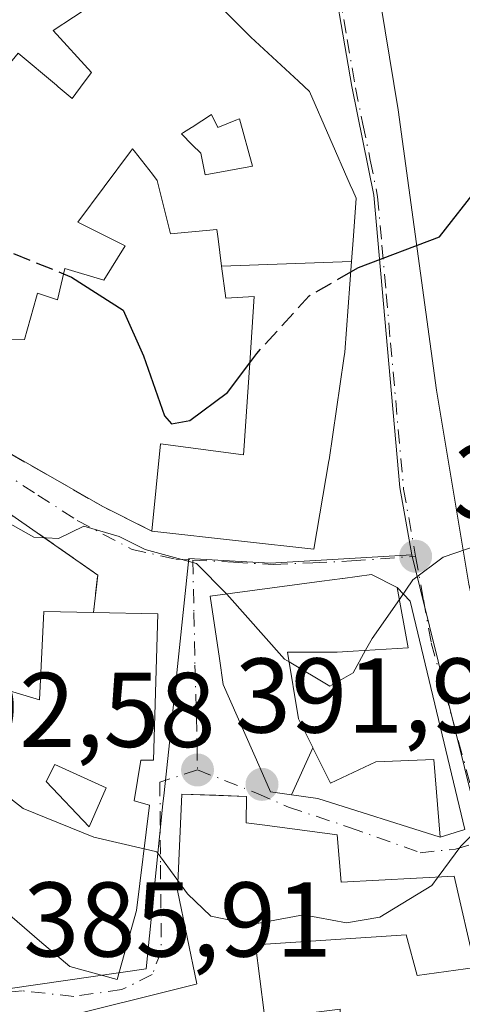
# Model space of a CAD drawing. Units: metres. Extents: x 594055 to 597512, y 4710562 to 4712922.
# Drawn here: x 594774 to 594816, y 4712221 to 4712314 of the extents above; entities that cross this region are included whole.
import ezdxf

# ---------------------------------------------------------------- set-up
doc = ezdxf.new("R2010")
doc.units = ezdxf.units.M
doc.header["$MEASUREMENT"] = 0
doc.linetypes.add('DGN Style 3', pattern=[2.307223458686699, 1.648016756204785, -0.6592067024819142])
doc.linetypes.add('DGN Style 4', pattern=[2.6384748266838614, 1.318413404963828, -0.6592067024819142, 0.001648016756204785, -0.6592067024819142])
for name, color, linetype, lineweight in [('Cultivos leñosos CxS', 92, 'Continuous', 0), ('Curva de nivel maestra', 30, 'Continuous', 30), ('Curva de nivel maestra oculto', 30, 'DGN Style 3', 30), ('Curva de nivel normal', 30, 'Continuous', 0), ('Edificación Cxs', 1, 'Continuous', 13), ('Matorral CxS', 135, 'Continuous', 0), ('Muro lineal', 1, 'DGN Style 3', 13), ('Núcleo urbano CxS', 7, 'Continuous', 0), ('Punto de cota en terreno', 7, 'Continuous', 0), ('Rótulo de punto de cota en terreno', 7, 'Continuous', 0), ('Vía urbana Cxs', 4, 'Continuous', 0), ('Vía urbana eje', 4, 'DGN Style 4', 0)]:
    doc.layers.add(name, color=color, linetype=linetype, lineweight=lineweight)
doc.styles.add('Style-Arial', font='txt')

# ---------------------------------------------------------------- blocks, each defined once
blk = doc.blocks.new('5PATER')
at = {"layer": 'Cultivos leñosos CxS', "linetype": 'Continuous', "lineweight": 0}
h = blk.add_hatch(color=51, dxfattribs=at)
edge = h.paths.add_edge_path()
edge.add_ellipse((0, 0), major_axis=(-0.1095731443231308, -0.1110710700762829), ratio=0.9994222409660322, start_angle=0, end_angle=360)
blk = doc.blocks.new('*U27')
at = {"layer": 'Vía urbana Cxs', "color": 4, "linetype": 'Continuous', "lineweight": 0}
for points in [[(594807.3550000006, 4712322.5902, 409.1628999999957), (594810.2125000004, 4712305.339299999, 407.6821999999956), (594813.8108999999, 4712278.880899999, 399.9180000000051), (594816.8799999999, 4712260.571699999, 395.7275999999983)], [(594771.5102000004, 4712274.0601, 398.914300000004), (594782.3101000005, 4712267.9001, 398.0966999999946), (594786.9200999998, 4712265.5801, 399.046199999997), (594795.4106999999, 4712264.642899999, 400.7020000000048), (594802.2301000003, 4712263.890100001, 400.0825000000041), (594803.6536999998, 4712272.204299999, 402.8242999999929), (594803.6700999998, 4712272.300100001, 402.8613000000041), (594805.0761000002, 4712281.887900001, 403.0059000000037), (594805.1601, 4712282.460100001, 403.0184000000008), (594805.7901, 4712291.032500001, 404.0069999999978), (594805.9675000003, 4712293.447699999, 404.2448000000004), (594806.2301000003, 4712297.020099999, 404.4177999999956), (594805.9227, 4712297.723300001, 404.8378999999986), (594805.6825000001, 4712298.2733, 405.1122000000032), (594801.8300999999, 4712307.090100001, 406.7133000000031), (594800.7953000005, 4712308.046499999, 407.1931000000041), (594796.2901, 4712312.210700001, 408.4233999999997), (594796.2801999999, 4712312.220100001, 408.4303000000073), (594789.0000999998, 4712319.4901, 409.4529000000039)], [(594781.4700999996, 4712315.340100001, 409.0184000000008), (594777.6201, 4712312.840100001, 408.3840999999957), (594781.2301000003, 4712308.860099999, 412.3947000000044), (594780.5503000002, 4712307.9573, 412.2474999999977), (594779.4001000002, 4712306.4301, 411.7394000000059), (594778.0970000001, 4712307.5229, 411.429999999993), (594777.9307000004, 4712307.6623, 411.2995999999985), (594774.3201000001, 4712310.690099999, 407.450800000006)], [(594817.4802000001, 4712224.380100001, 389.9585999999982), (594815.4801000003, 4712233.020099999, 391.7210999999952), (594804.8300999999, 4712232.460100001, 395.463699999993), (594804.4401000004, 4712236.9301, 394.2617000000027), (594797.5953000003, 4712237.829500001, 394.9107999999979), (594795.8400999998, 4712238.0601, 395.2287999999971), (594795.8701, 4712240.540100001, 394.6882999999943), (594792.9645999996, 4712240.649499999, 394.3266000000003), (594789.7600999996, 4712240.770099999, 394.2556999999942), (594789.3501000004, 4712231.6501, 394.5488999999943), (594791.2001, 4712222.850099999, 394.0334000000003), (594791.1867000004, 4712222.846700001, 394.0240000000049), (594791.1233000001, 4712222.830900001, 393.9795000000013), (594777.1201, 4712219.3301, 389.9493999999977)]]:
    blk.add_polyline3d(points, dxfattribs=at)
for points in [[(594761.1001000004, 4712275.860099999, 398.5727999999945), (594748.5000999998, 4712287.840100001, 399.8530000000028), (594747.2801000001, 4712288.450099999, 399.9287999999942), (594737.5401, 4712283.5801, 399.3113000000012), (594729.2100999998, 4712276.470100001, 396.5142000000051), (594749.3201000001, 4712256.360099999, 394.468200000003), (594753.7901, 4712251.690099999, 394.3675999999978), (594760.7001, 4712241.340100001, 396.1021000000038), (594760.0900999998, 4712240.9301, 395.6861999999965), (594776.3400999998, 4712226.920100001, 393.7375999999931), (594779.1801000005, 4712224.4801, 392.0896999999969), (594783.6501000002, 4712223.2601, 392.0531999999948), (594785.4801000003, 4712229.7601, 394.019100000005), (594786.7001, 4712239.720100001, 394.7608999999939), (594785.2701000003, 4712240.120100001, 395.5236000000005), (594785.8801999995, 4712243.9801, 395.9841000000015), (594787.1001000004, 4712243.9801, 395.0776999999944), (594787.5001999997, 4712257.790100001, 395.7890999999945), (594781.4101, 4712257.9001, 398.3130999999994), (594781.8201000001, 4712261.440099999, 396.0136999999959)], [(594798.1402000004, 4712240.970100001, 394.9519), (594800.1330000004, 4712240.698100001, 395.2213999999949), (594802.6101000002, 4712240.360099999, 395.4005999999936), (594814.1801000005, 4712236.710100001, 392.354800000001), (594816.4907000001, 4712237.422900001, 390.9861999999994), (594811.3312999997, 4712258.986500001, 395.8978999999963), (594810.1201, 4712260.270099999, 396.5730999999942), (594807.6801000005, 4712261.4801, 397.5767999999953), (594804.9795000004, 4712261.120100001, 398.9657000000007), (594804.9506999999, 4712261.1163, 398.9805000000051), (594803.0049000002, 4712260.856899999, 399.9784000000073), (594792.4501, 4712259.450099999, 398.3696000000054), (594793.3120999997, 4712253.5647, 397.2452000000048), (594793.6700999998, 4712251.120100001, 396.4532999999938), (594797.1602999996, 4712243.194700001, 395.1129999999976)]]:
    blk.add_polyline3d(points, close=True, dxfattribs=at)
blk = doc.blocks.new('*U36')
at = {"layer": 'Edificación Cxs', "color": 1, "linetype": 'Continuous', "lineweight": 13, "elevation": 398.9712, "flags": 128}
blk.add_lwpolyline([(594766.9901000002, 4712252.710100001), (594769.0201000003, 4712250.880100001), (594770.8501000004, 4712251.290100001), (594776.3400999998, 4712249.670100001), (594776.7401000002, 4712257.9901), (594781.4101, 4712257.9001), (594787.5000999998, 4712257.790100001), (594787.1001000004, 4712243.9801), (594785.8800999997, 4712243.9801), (594785.2701000003, 4712240.120100001), (594786.7001, 4712239.720100001), (594785.4801000003, 4712229.7601), (594783.6501000002, 4712223.2601), (594779.1801000005, 4712224.4801), (594776.3400999998, 4712226.920100001), (594760.0900999998, 4712240.9301), (594760.7001, 4712241.340100001), (594753.7901, 4712251.690099999), (594765.9801000003, 4712258.4001), (594768.6201, 4712254.130100001)], close=True, dxfattribs=at)
at = {"layer": 'Edificación Cxs', "color": 1, "linetype": 'Continuous', "lineweight": 13}
blk.add_3dface([(594776.9401000004, 4712241.950099999, 398.9712), (594781.0100999996, 4712237.6801, 398.9712), (594782.6300999997, 4712241.340100001, 398.9712), (594777.7600999996, 4712243.5701, 398.9712)], dxfattribs=at)
blk = doc.blocks.new('*U45')
at = {"layer": 'Edificación Cxs', "color": 1, "linetype": 'Continuous', "lineweight": 13, "flags": 128}
for points, elevation in [([(594805.7904000003, 4712291.032500001), (594793.5240000002, 4712290.597300001), (594793.1864999998, 4712293.171900001), (594793.0701000001, 4712294.0601), (594788.7100999998, 4712293.6601), (594787.4401000004, 4712298.690099999), (594786.9914999995, 4712299.2643), (594785.2729000002, 4712301.464299999), (594785.1201, 4712301.6601), (594784.9321, 4712301.408500001), (594779.9600999998, 4712294.7501), (594784.4301000005, 4712292.520099999), (594782.4001000002, 4712289.270099999), (594778.7100999998, 4712290.380100001), (594778.0301000001, 4712287.420100001), (594776.1501000002, 4712288.050100001), (594776.0557000004, 4712287.713300001), (594774.9200999998, 4712283.6601), (594771.2301000003, 4712283.5801), (594769.9301000005, 4712285.140100001), (594767.5100999996, 4712287.9801), (594756.1201, 4712285.420100001), (594753.0000999998, 4712290.770099999), (594763.0301000001, 4712295.5001), (594764.1201, 4712298.380100001), (594771.4227, 4712307.193299999), (594774.3201000001, 4712310.690099999), (594777.9307000004, 4712307.6623), (594778.0969000002, 4712307.5229), (594779.4001000002, 4712306.4301), (594780.5503000002, 4712307.9573), (594781.2301000003, 4712308.860099999), (594777.6201, 4712312.840100001), (594781.4700999996, 4712315.340100001), (594789.0000999998, 4712319.4901), (594796.2801000001, 4712312.220100001), (594796.2901, 4712312.210700001), (594800.7953000005, 4712308.046499999), (594801.8300999999, 4712307.090100001), (594805.6825000001, 4712298.2733), (594805.9227, 4712297.723300001), (594806.2301000003, 4712297.020099999), (594805.9675000003, 4712293.447699999)], 412.3947000000041), ([(594796.4301000005, 4712300.040100001), (594795.2100999998, 4712304.5001), (594794.8783, 4712304.367699999), (594793.1801000005, 4712303.690099999), (594792.5701000001, 4712304.9101), (594790.7304999996, 4712303.7247), (594790.6759000003, 4712303.6895), (594789.9404999996, 4712303.215700001), (594789.7301000003, 4712303.0801), (594790.7593, 4712302.050899999), (594791.5601000005, 4712301.2501), (594791.9600999998, 4712299.220100001)], 412.3947000000044)]:
    blk.add_lwpolyline(points, close=True, dxfattribs=dict(at, elevation=elevation))

msp = doc.modelspace()

# ---------------------------------------------------------------- linework, layer by layer
at = {"layer": 'Curva de nivel maestra', "color": 30, "linetype": 'Continuous', "lineweight": 30, "elevation": 400, "flags": 128}
for points in [[(594805.7174000005, 4712290.044500001), (594806.4400000004, 4712290.460100001), (594814.1100000005, 4712293.370100001), (594817.8499999996, 4712298.140100001), (594820.7400000002, 4712305.4901), (594826.9600000001, 4712315.610099999)], [(594778.5948999999, 4712289.8792), (594779.3600000005, 4712289.5701), (594784.2300000006, 4712286.450099999), (594786.1399999997, 4712282.120100001), (594788.1200000001, 4712276.470100001), (594788.7999999998, 4712275.700099999), (594790.5199999996, 4712276.030099999), (594794.0700000003, 4712278.6601), (594796.1810999997, 4712281.469799999)]]:
    msp.add_lwpolyline(points, dxfattribs=at)
at = {"layer": 'Curva de nivel maestra oculto', "color": 30, "linetype": 'DGN Style 3', "lineweight": 30, "elevation": 400, "flags": 128}
for points in [[(594763.466, 4712296.652000001), (594765.9199999999, 4712295.0001), (594778.5948999999, 4712289.8792)], [(594796.1810999997, 4712281.469799999), (594796.8499999996, 4712282.360099999), (594801.7800000003, 4712287.780099999), (594805.7174000005, 4712290.044500001)]]:
    msp.add_lwpolyline(points, dxfattribs=at)
at = {"layer": 'Curva de nivel normal', "color": 30, "linetype": 'Continuous', "lineweight": 0, "flags": 128}
for points, elevation in [([(594810.3197999997, 4712259.1446), (594811.5999999996, 4712260.9801), (594814.4400000004, 4712263.140100001), (594817.8399999999, 4712264.300100001), (594820.4199999999, 4712267.550100001), (594821.8899999997, 4712273.9901), (594821.7100000001, 4712279.380100001), (594822.6100000005, 4712286.870100001), (594826.2699999996, 4712302.040100001), (594830.0099999999, 4712308.1601), (594833.6399999997, 4712312.670100001), (594836.0800000001, 4712316.290100001)], 395.0000000000001), ([(594813.9793999996, 4712232.941199999), (594816.1100000005, 4712235.860099999), (594818.7800000003, 4712238.520099999), (594823.1799999997, 4712241.370100001), (594824.2599999999, 4712245.6601), (594823.6600000003, 4712253.2401), (594824.0300000003, 4712258.890100001), (594826.1600000003, 4712264.670100001), (594827.9100000003, 4712271.700099999), (594829.0700000003, 4712283.2501), (594831.9000000004, 4712296.970100001), (594835.8899999997, 4712305.5801), (594838.1600000003, 4712308.460100001), (594841.75, 4712308.6801), (594851.0099999999, 4712307.100099999), (594858.4699999997, 4712308.110099999), (594865.6500000004, 4712312.440099999), (594869.8499999996, 4712316.6601)], 390.0000000000001), ([(594759.2061000001, 4712273.765900001), (594763.6699999999, 4712270.690099999), (594771.3600000005, 4712267.4901), (594775.79, 4712265.020099999), (594778.1200000001, 4712264.9001), (594780.5, 4712266.050100001), (594783.8600000005, 4712265.0801), (594786.3200000003, 4712263.860099999), (594791.1399999997, 4712262.530099999), (594793.9943000004, 4712259.655900001)], 395), ([(594793.9943000004, 4712259.655900001), (594794.0099999999, 4712259.640100001), (594799.4800000006, 4712253.5001), (594799.9101999998, 4712253.2422)], 395), ([(594807.1253000004, 4712254.335000001), (594807.75, 4712255.460100001), (594810.3197999997, 4712259.1446)], 395), ([(594799.9101999998, 4712253.2422), (594803.75, 4712250.940099999), (594805.9400000004, 4712252.200099999), (594807.1253000004, 4712254.335000001)], 395), ([(594756.5417999999, 4712253.2049), (594763.6500000004, 4712249.360099999), (594765.9900000002, 4712246.0601), (594770.2599999999, 4712242.920100001), (594774.7699999996, 4712239.4101), (594781.4600000001, 4712236.710100001), (594786.1951000001, 4712235.597800001)], 390), ([(594786.1951000001, 4712235.597800001), (594787.4199999999, 4712235.3101), (594789.3932999996, 4712232.613)], 390), ([(594789.3932999996, 4712232.613), (594790.3099999996, 4712231.360099999), (594792.5, 4712229.2501), (594796.3399999999, 4712228.460100001), (594801.2699999996, 4712229.360099999), (594805.3200000003, 4712228.610099999), (594808.4699999997, 4712229.1501), (594813.3799999999, 4712232.120100001), (594813.9793999996, 4712232.941199999)], 390)]:
    msp.add_lwpolyline(points, dxfattribs=dict(at, elevation=elevation))
at = {"layer": 'Edificación Cxs', "color": 1, "linetype": 'Continuous', "lineweight": 13, "flags": 128}
for points, elevation in [([(594792.5701000001, 4712304.9101), (594793.1801000005, 4712303.690099999), (594794.8783, 4712304.367699999), (594795.2100999998, 4712304.5001), (594796.4301000005, 4712300.040100001), (594791.9600999998, 4712299.220100001), (594791.5601000005, 4712301.2501), (594790.7593, 4712302.050899999), (594789.7301000003, 4712303.0801), (594789.9404999996, 4712303.215700001), (594790.6759000003, 4712303.6895), (594790.7304999996, 4712303.7247)], 409.7204000000058), ([(594793.5240000002, 4712290.597300001), (594805.7904000003, 4712291.032500001), (594805.1601, 4712282.460100001), (594805.0761000002, 4712281.887900001), (594803.6700999998, 4712272.300100001), (594803.6536999998, 4712272.204299999), (594802.2301000003, 4712263.890100001), (594795.4106999999, 4712264.642899999), (594786.9200999998, 4712265.5801), (594787.7600999996, 4712273.8201), (594795.6001000004, 4712272.770099999), (594795.6281000003, 4712273.189099999), (594796.1809, 4712281.465299999), (594796.6001000004, 4712287.7401), (594793.9200999998, 4712287.5801)], 406.0247999999993), ([(594802.1424000004, 4712245.1414), (594800.1327999998, 4712240.697799999), (594798.1401000004, 4712240.970100001), (594797.1602999996, 4712243.194700001), (594793.6700999998, 4712251.120100001), (594793.3120999997, 4712253.5647), (594792.4501, 4712259.450099999), (594803.0049000002, 4712260.856899999), (594804.9506999999, 4712261.1163), (594804.9795000004, 4712261.120100001), (594807.6801000005, 4712261.4801), (594810.1201, 4712260.270099999), (594811.1300999997, 4712254.5801), (594805.9515000005, 4712254.2631), (594804.4301000005, 4712254.170100001), (594803.6661, 4712254.170100001), (594799.7600999996, 4712254.170100001), (594800.7801000001, 4712247.870100001), (594802.1303000003, 4712245.165100001)], 400.4186000000046), ([(594800.1327999998, 4712240.697799999), (594802.1424000004, 4712245.1414), (594803.8201000001, 4712241.780099999), (594808.0900999998, 4712243.8101), (594813.5701000001, 4712244.020099999), (594814.1801000005, 4712236.710100001), (594802.6101000002, 4712240.360099999)], 397.0969999999944)]:
    msp.add_lwpolyline(points, close=True, dxfattribs=dict(at, elevation=elevation))
at = {"layer": 'Edificación Cxs', "color": 1, "linetype": 'Continuous', "lineweight": 13, "elevation": 395.4636999999929, "flags": 128}
msp.add_lwpolyline([(594777.1201, 4712219.3301), (594791.1233000001, 4712222.830900001), (594791.1867000004, 4712222.846700001), (594791.2001, 4712222.850099999), (594789.3501000004, 4712231.6501), (594789.7600999996, 4712240.770099999), (594795.8701, 4712240.540100001), (594795.8400999998, 4712238.0601), (594797.5953000003, 4712237.829500001), (594804.4401000004, 4712236.9301), (594804.8300999999, 4712232.460100001), (594815.4801000003, 4712233.020099999), (594817.4801000003, 4712224.380100001), (594812.0000999998, 4712223.6501), (594810.9600999998, 4712227.4901), (594796.7100999998, 4712226.540100001), (594797.5592999998, 4712220.115300001)], dxfattribs=at)
at = {"layer": 'Edificación Cxs', "color": 1, "linetype": 'Continuous', "lineweight": 13}
for points in [[(594769.9301000005, 4712285.140100001, 402.5299999999988), (594767.5100999996, 4712287.9801, 404.4174999999959), (594756.1201, 4712285.420100001, 402.4609999999957), (594753.0000999998, 4712290.770099999, 401.6631000000052), (594763.0301000001, 4712295.5001, 405.5991000000067), (594764.1201, 4712298.380100001, 406.3031999999948), (594771.4227, 4712307.193299999, 408.3991999999998), (594774.3201000001, 4712310.690099999, 407.450800000006), (594777.9307000004, 4712307.6623, 411.2995999999985), (594778.0969000002, 4712307.5229, 411.429999999993), (594779.4001000002, 4712306.4301, 411.7394000000059), (594780.5503000002, 4712307.9573, 412.2474999999977), (594781.2301000003, 4712308.860099999, 412.3947000000044), (594777.6201, 4712312.840100001, 408.3840999999957), (594781.4700999996, 4712315.340100001, 409.0184000000008), (594789.0000999998, 4712319.4901, 409.4529000000039), (594796.2801000001, 4712312.220100001, 408.4303999999975), (594796.2901, 4712312.210700001, 408.4233999999997), (594800.7953000005, 4712308.046499999, 407.1931000000041), (594801.8300999999, 4712307.090100001, 406.7133000000031)], [(594801.8300999999, 4712307.090100001, 406.7133000000031), (594805.6825000001, 4712298.2733, 405.1122000000032), (594805.9227, 4712297.723300001, 404.8378999999986), (594806.2301000003, 4712297.020099999, 404.4177999999956), (594805.9675000003, 4712293.447699999, 404.2448000000004), (594805.7901, 4712291.032500001, 404.0069999999978), (594805.1601, 4712282.460100001, 403.0184000000008), (594805.0761000002, 4712281.887900001, 403.0059000000037), (594803.6700999998, 4712272.300100001, 402.8613000000041), (594803.6536999998, 4712272.204299999, 402.8242999999929), (594802.2301000003, 4712263.890100001, 400.0825000000041), (594795.4106999999, 4712264.642899999, 400.7020000000048), (594786.9200999998, 4712265.5801, 399.046199999997)], [(594792.5701000001, 4712304.9101, 409.7173999999941), (594790.7304999996, 4712303.7247, 409.3625999999931), (594790.6759000003, 4712303.6895, 409.3513999999996), (594789.9404999996, 4712303.215700001, 409.1934000000037), (594789.7301000003, 4712303.0801, 409.1456999999937), (594790.7593, 4712302.050899999, 408.4271000000008), (594791.5601000005, 4712301.2501, 408.1330000000016), (594791.9600999998, 4712299.220100001, 407.7406999999948), (594796.4301000005, 4712300.040100001, 408.9431000000041), (594795.2100999998, 4712304.5001, 409.7204000000056), (594794.8783, 4712304.367699999, 409.6413999999932), (594793.1801000005, 4712303.690099999, 409.0810000000056), (594792.5701000001, 4712304.9101, 409.7173999999941)], [(594792.5701000001, 4712304.9101, 409.7173999999941), (594790.7304999996, 4712303.7247, 409.3625999999931), (594790.6759000003, 4712303.6895, 409.3513999999996), (594789.9404999996, 4712303.215700001, 409.1934000000037), (594789.7301000003, 4712303.0801, 409.1456999999937), (594790.7593, 4712302.050899999, 408.4271000000008), (594791.5601000005, 4712301.2501, 408.1330000000016), (594791.9600999998, 4712299.220100001, 407.7406999999948), (594796.4301000005, 4712300.040100001, 408.9431000000041), (594795.2100999998, 4712304.5001, 409.7204000000056), (594794.8783, 4712304.367699999, 409.6413999999932), (594793.1801000005, 4712303.690099999, 409.0810000000056), (594792.5701000001, 4712304.9101, 409.7173999999941)], [(594786.9200999998, 4712265.5801, 399.046199999997), (594787.7600999996, 4712273.8201, 401.6837999999989), (594795.6001000004, 4712272.770099999, 404.5065999999933), (594795.6281000003, 4712273.189099999, 404.5527000000002), (594796.1809, 4712281.465299999, 405.664300000004), (594796.6001000004, 4712287.7401, 406.0247999999993), (594793.9200999998, 4712287.5801, 405.1677000000054), (594793.5242999997, 4712290.597300001, 405.4814000000042), (594793.1864999998, 4712293.171900001, 405.9863000000041), (594793.0701000001, 4712294.0601, 406.3218999999954), (594788.7100999998, 4712293.6601, 406.7209000000003), (594787.4401000004, 4712298.690099999, 407.1086000000068), (594786.9914999995, 4712299.2643, 407.5301999999938), (594785.2729000002, 4712301.464299999, 409.1609000000026), (594785.1201, 4712301.6601, 409.3071000000054), (594784.9321, 4712301.408500001, 409.212400000004), (594779.9600999998, 4712294.7501, 407.6698999999935), (594784.4301000005, 4712292.520099999, 406.0369000000064), (594782.4001000002, 4712289.270099999, 404.895199999999), (594778.7100999998, 4712290.380100001, 405.7189999999973), (594778.0301000001, 4712287.420100001, 403.3071000000054), (594776.1501000002, 4712288.050100001, 404.0412999999971), (594776.0557000004, 4712287.713300001, 403.7477000000072), (594774.9200999998, 4712283.6601, 401.2508999999991), (594771.2301000003, 4712283.5801, 401.5568000000058)], [(594802.1423000004, 4712245.141100001, 397.0967999999993), (594803.8201000001, 4712241.780099999, 395.9100000000035), (594808.0900999998, 4712243.8101, 395.7119999999995), (594813.5701000001, 4712244.020099999, 393.5884999999981), (594814.1801000005, 4712236.710100001, 392.354800000001), (594802.6101000002, 4712240.360099999, 395.4005999999936), (594800.1328999996, 4712240.698100001, 395.2213999999949), (594798.1401000004, 4712240.970100001, 394.9519), (594797.1602999996, 4712243.194700001, 395.1129999999976), (594793.6700999998, 4712251.120100001, 396.4532999999938), (594793.3120999997, 4712253.5647, 397.2452000000048), (594792.4501, 4712259.450099999, 398.3696000000054), (594803.0049000002, 4712260.856899999, 399.9784000000073), (594804.9506999999, 4712261.1163, 398.9805000000051), (594804.9795000004, 4712261.120100001, 398.9657000000007), (594807.6801000005, 4712261.4801, 397.5767999999953), (594810.1201, 4712260.270099999, 396.5730999999942), (594811.1300999997, 4712254.5801, 395.288400000005), (594805.9515000005, 4712254.2631, 398.2479000000022), (594804.4301000005, 4712254.170100001, 399.0347000000039), (594803.6661, 4712254.170100001, 399.4502999999968), (594799.7600999996, 4712254.170100001, 400.4186000000045), (594800.7801000001, 4712247.870100001, 398.0524000000005), (594802.1303000003, 4712245.165100001, 397.1033000000025), (594802.1423000004, 4712245.141100001, 397.0967999999993)], [(594781.4101, 4712257.9001, 398.3130999999994), (594787.5000999998, 4712257.790100001, 395.7890999999945), (594787.1001000004, 4712243.9801, 395.0776999999944), (594785.8800999997, 4712243.9801, 395.9842000000062), (594785.2701000003, 4712240.120100001, 395.5236000000005), (594786.7001, 4712239.720100001, 394.7608999999939), (594785.4801000003, 4712229.7601, 394.019100000005), (594783.6501000002, 4712223.2601, 392.0531999999948), (594779.1801000005, 4712224.4801, 392.0896999999969), (594776.3400999998, 4712226.920100001, 393.7375999999931), (594760.0900999998, 4712240.9301, 395.6861999999965), (594760.7001, 4712241.340100001, 396.1021000000038), (594753.7901, 4712251.690099999, 394.3675999999978)], [(594766.9901000002, 4712252.710100001, 396.3273999999947), (594769.0201000003, 4712250.880100001, 396.1968000000052), (594770.8501000004, 4712251.290100001, 395.7280000000028), (594776.3400999998, 4712249.670100001, 398.9712), (594776.7401000002, 4712257.9901, 397.7832999999956), (594781.4101, 4712257.9001, 398.3130999999994)], [(594782.6300999997, 4712241.340100001, 397.146900000007), (594777.7600999996, 4712243.5701, 398.0896999999969), (594776.9401000004, 4712241.950099999, 397.6293000000005), (594781.0100999996, 4712237.6801, 396.9269000000059), (594782.6300999997, 4712241.340100001, 397.146900000007)], [(594782.6300999997, 4712241.340100001, 397.146900000007), (594777.7600999996, 4712243.5701, 398.0896999999969), (594776.9401000004, 4712241.950099999, 397.6293000000005), (594781.0100999996, 4712237.6801, 396.9269000000059), (594782.6300999997, 4712241.340100001, 397.146900000007)], [(594822.5232999995, 4712181.3355, 381.6135999999969), (594809.8526999997, 4712176.935900001, 382.6447000000044), (594805.0000999998, 4712184.300100001, 384.2382999999973), (594797.5239000004, 4712192.254899999, 387.2158000000054), (594797.1901000004, 4712192.610099999, 387.3757000000041), (594792.4927000003, 4712197.988700001, 387.8310000000056), (594786.6401000004, 4712204.690099999, 386.6607999999979), (594786.4656999996, 4712204.960100001, 386.7554999999993), (594783.9703000003, 4712208.826099999, 388.547000000006), (594783.8000999996, 4712209.090100001, 388.789499999999), (594780.1168999998, 4712213.0275, 390.5598999999929), (594779.6001000004, 4712213.5801, 390.3769000000029), (594777.1201, 4712219.3301, 389.9493999999977), (594791.1233000001, 4712222.830900001, 393.9795000000013), (594791.1867000004, 4712222.846700001, 394.0240000000049), (594791.2001, 4712222.850099999, 394.0334000000003), (594789.3501000004, 4712231.6501, 394.5488999999943), (594789.7600999996, 4712240.770099999, 394.2556999999942), (594795.8701, 4712240.540100001, 394.6882999999943), (594795.8400999998, 4712238.0601, 395.2287999999971), (594797.5953000003, 4712237.829500001, 394.9107999999979), (594804.4401000004, 4712236.9301, 394.2617000000027)], [(594804.4401000004, 4712236.9301, 394.2617000000027), (594804.8300999999, 4712232.460100001, 395.463699999993), (594815.4801000003, 4712233.020099999, 391.7210999999952), (594817.4801000003, 4712224.380100001, 389.9587000000029)], [(594817.4801000003, 4712224.380100001, 389.9587000000029), (594812.0000999998, 4712223.6501, 392.4572000000044), (594810.9600999998, 4712227.4901, 394.7504000000045), (594796.7100999998, 4712226.540100001, 394.8377999999939), (594797.5592999998, 4712220.115300001, 393.5825999999943), (594797.6300999997, 4712219.5801, 393.6929999999993), (594804.7100999998, 4712220.460100001, 390.4716999999946), (594804.9200999998, 4712215.9001, 391.5063999999985), (594809.6891000001, 4712216.118899999, 389.3172999999952), (594820.3901000004, 4712216.610099999, 387.9532999999938)]]:
    msp.add_polyline3d(points, dxfattribs=at)
msp.add_3dface([(594782.6300999997, 4712241.340100001, 398.0896999999969), (594781.0100999996, 4712237.6801, 398.0896999999969), (594776.9401000004, 4712241.950099999, 398.0896999999969), (594777.7600999996, 4712243.5701, 398.0896999999969)], dxfattribs=at)
at = {"layer": 'Matorral CxS', "color": 135, "linetype": 'Continuous', "lineweight": 0}
for points in [[(594669.6967000002, 4712419.237500001, 419.5506000000024), (594681.5460999999, 4712414.248500001, 420.1947999999975), (594706.1876999997, 4712410.8159, 419.3080000000046), (594741.7411000002, 4712410.193499999, 421.472299999994), (594755.1513, 4712406.449300001, 421.2571999999927), (594790.0862999996, 4712399.5889, 421.9856), (594805.6797000002, 4712397.7169, 420.4069000000018), (594812.2292999999, 4712389.295299999, 418.3322000000044), (594809.1123000003, 4712367.4639, 414.0494999999937), (594803.0261000004, 4712346.3059, 410.7446999999956), (594802.7757000001, 4712345.435500001, 410.706600000005), (594803.4596999995, 4712321.2939, 406.4303000000073), (594805.8186999997, 4712307.5515, 403.2137999999977), (594807.9077000003, 4712297.307499999, 401.3559999999998), (594810.3532999996, 4712269.6885, 397.0130000000063), (594811.5003000004, 4712263.3475, 396.1554000000033)], [(594927.8981, 4712095.1755, 377.3454999999958), (594907.9093000004, 4712104.6215, 376.8567000000039), (594918.2731, 4712129.118100001, 381.1328999999969), (594905.0827000003, 4712135.399300001, 379.380799999999), (594909.7934999998, 4712147.9617, 378.2168999999994), (594890.9501999998, 4712155.1851, 375.4266000000061), (594870.5362999998, 4712145.763300001, 374.9483999999939), (594864.8831000002, 4712132.572699999, 376.6248999999953), (594851.7023, 4712135.4133, 376.8307999999961), (594835.1299000002, 4712143.1753, 377.4275999999954), (594846.6069, 4712164.040100001, 378.0449999999983), (594846.4842999997, 4712181.755700001, 379.9038), (594835.2977, 4712215.6621, 384.3450000000012), (594832.9977000002, 4712218.461300001, 385.4951000000001), (594824.3649000004, 4712228.9669, 388.3521999999939), (594818.1359000001, 4712236.547499999, 390.4465000000055), (594811.5003000004, 4712263.3475, 396.1554000000033), (594810.3532999996, 4712269.6885, 397.0130000000063), (594807.9077000003, 4712297.307499999, 401.3559999999998), (594805.8186999997, 4712307.5515, 403.2137999999977), (594803.4596999995, 4712321.2939, 406.4303000000073)], [(594811.5003000004, 4712263.3475, 396.1554000000033), (594818.1359000001, 4712236.547499999, 390.4465000000055), (594824.3649000004, 4712228.9669, 388.3521999999939), (594832.9977000002, 4712218.461300001, 385.4951000000001), (594835.2977, 4712215.6621, 384.3450000000012), (594846.4842999997, 4712181.755700001, 379.9038), (594846.6069, 4712164.040100001, 378.0449999999983), (594835.1299000002, 4712143.1753, 377.4275999999954)]]:
    msp.add_polyline3d(points, dxfattribs=at)
at = {"layer": 'Muro lineal', "color": 1, "linetype": 'DGN Style 3', "lineweight": 13, "extrusion": (0.417279173113796, 0.4605502081310646, 0.7834357647413728), "elevation": 2418733.3043764, "flags": 128}
msp.add_lwpolyline([(2723236.335608921, -3048441.859287028), (2723211.298685717, -3048445.977086114), (2723209.225638029, -3048442.277165353)], dxfattribs=at)
at = {"layer": 'Muro lineal', "color": 1, "linetype": 'DGN Style 3', "lineweight": 13, "extrusion": (-0.4732988927510418, -0.8569108230058071, 0.2041861884069246), "elevation": -4319421.887448984, "flags": 128}
msp.add_lwpolyline([(-1757678.597923987, 901354.8859784447), (-1757666.165847826, 901354.0507825983), (-1757661.00878691, 901355.0207171093)], dxfattribs=at)
at = {"layer": 'Núcleo urbano CxS', "color": 7, "linetype": 'Continuous', "lineweight": 0}
for points in [[(594669.6967000002, 4712419.237500001, 419.5506000000024), (594681.5460999999, 4712414.248500001, 420.1947999999975), (594706.1876999997, 4712410.8159, 419.3080000000046), (594741.7411000002, 4712410.193499999, 421.472299999994), (594755.1513, 4712406.449300001, 421.2571999999927), (594790.0862999996, 4712399.5889, 421.9856), (594805.6797000002, 4712397.7169, 420.4069000000018), (594812.2292999999, 4712389.295299999, 418.3322000000044), (594809.1123000003, 4712367.4639, 414.0494999999937), (594803.0261000004, 4712346.3059, 410.7446999999956), (594802.7757000001, 4712345.435500001, 410.706600000005), (594803.4596999995, 4712321.2939, 406.4303000000073), (594805.8186999997, 4712307.5515, 403.2137999999977), (594807.9077000003, 4712297.307499999, 401.3559999999998), (594810.3532999996, 4712269.6885, 397.0130000000063), (594811.5003000004, 4712263.3475, 396.1554000000033)], [(594803.4596999995, 4712321.2939, 406.4303000000073), (594805.8186999997, 4712307.5515, 403.2137999999977), (594807.9077000003, 4712297.307499999, 401.3559999999998), (594810.3532999996, 4712269.6885, 397.0130000000063), (594811.5003000004, 4712263.3475, 396.1554000000033), (594798.1183000002, 4712262.565500001, 396.2050000000018), (594790.4426999995, 4712262.999500001, 395.6763000000064), (594788.5913000006, 4712245.599500001, 392.1858000000066), (594788.0913000006, 4712240.8937, 391.4811000000045), (594787.9807000002, 4712239.840700001, 391.2831000000006), (594786.4036999998, 4712224.2841, 388.0629000000045), (594770.9127000002, 4712222.0397, 386.3071999999956), (594765.3422999998, 4712234.647100001, 388.0139000000054), (594758.7927000001, 4712241.549100001, 388.8937000000006), (594754.8646999998, 4712247.2301, 389.5117000000027), (594751.8953, 4712251.5101, 389.9244000000036), (594744.5837000003, 4712258.981699999, 390.6799000000028), (594735.5887000002, 4712268.504699999, 391.5838999999978), (594734.3437000001, 4712269.6271, 391.7057999999961), (594726.8973000003, 4712275.8981, 392.250199999995), (594718.9757000003, 4712281.3827, 392.6015000000043), (594728.1996999999, 4712313.7205, 399.4857999999949), (594739.1441000003, 4712349.936899999, 406.7458000000042)], [(594732.4307000004, 4712215.883099999, 387.8457000000053), (594732.6026999997, 4712225.3861, 388.7651999999944), (594731.4682999998, 4712235.355699999, 389.8941999999952), (594729.6331000002, 4712239.9067, 390.4961000000039), (594725.7993000001, 4712246.927100001, 391.2081999999937), (594722.2150999998, 4712256.806700001, 391.7072999999946), (594725.9757000003, 4712260.6527, 391.6768000000012), (594734.3437000001, 4712269.6271, 391.7057999999961), (594735.5887000002, 4712268.504699999, 391.5838999999978), (594744.5837000003, 4712258.981699999, 390.6799000000028), (594751.8953, 4712251.5101, 389.9244000000036), (594754.8646999998, 4712247.2301, 389.5117000000027), (594758.7927000001, 4712241.549100001, 388.8937000000006), (594765.3422999998, 4712234.647100001, 388.0139000000054), (594770.9127000002, 4712222.0397, 386.3071999999956), (594786.4036999998, 4712224.2841, 388.0629000000045), (594787.9807000002, 4712239.840700001, 391.2831000000006), (594788.0913000006, 4712240.8937, 391.4811000000045), (594788.5913000006, 4712245.599500001, 392.1858000000066), (594790.4426999995, 4712262.999500001, 395.6763000000064), (594798.1183000002, 4712262.565500001, 396.2050000000018), (594811.5003000004, 4712263.3475, 396.1554000000033), (594818.1359000001, 4712236.547499999, 390.4465000000055)], [(594734.3437000001, 4712269.6271, 391.7057999999961), (594735.5887000002, 4712268.504699999, 391.5838999999978), (594744.5837000003, 4712258.981699999, 390.6799000000028), (594751.8953, 4712251.5101, 389.9244000000036), (594754.8646999998, 4712247.2301, 389.5117000000027), (594758.7927000001, 4712241.549100001, 388.8937000000006), (594765.3422999998, 4712234.647100001, 388.0139000000054), (594770.9127000002, 4712222.0397, 386.3071999999956), (594786.4036999998, 4712224.2841, 388.0629000000045), (594787.9807000002, 4712239.840700001, 391.2831000000006), (594788.0913000006, 4712240.8937, 391.4811000000045), (594788.5913000006, 4712245.599500001, 392.1858000000066), (594790.4426999995, 4712262.999500001, 395.6763000000064), (594798.1183000002, 4712262.565500001, 396.2050000000018), (594811.5003000004, 4712263.3475, 396.1554000000033)], [(594811.5003000004, 4712263.3475, 396.1554000000033), (594818.1359000001, 4712236.547499999, 390.4465000000055), (594824.3649000004, 4712228.9669, 388.3521999999939), (594832.9977000002, 4712218.461300001, 385.4951000000001), (594835.2977, 4712215.6621, 384.3450000000012), (594846.4842999997, 4712181.755700001, 379.9038), (594846.6069, 4712164.040100001, 378.0449999999983), (594835.1299000002, 4712143.1753, 377.4275999999954)]]:
    msp.add_polyline3d(points, dxfattribs=at)
at = {"layer": 'Vía urbana Cxs', "color": 4, "linetype": 'Continuous', "lineweight": 0, "extrusion": (0.417279173113796, 0.4605502081310646, 0.7834357647413728), "elevation": 2418733.3043764, "flags": 128}
msp.add_lwpolyline([(2723209.225638029, -3048442.277165353), (2723211.298685717, -3048445.977086114), (2723236.335608921, -3048441.859287028)], dxfattribs=at)
at = {"layer": 'Vía urbana Cxs', "color": 4, "linetype": 'Continuous', "lineweight": 0, "extrusion": (-0.4732988927510418, -0.8569108230058071, 0.2041861884069246), "elevation": -4319421.887448984, "flags": 128}
msp.add_lwpolyline([(-1757678.597923987, 901354.8859784447), (-1757666.165847826, 901354.0507825983), (-1757661.00878691, 901355.0207171093)], dxfattribs=at)
at = {"layer": 'Vía urbana Cxs', "color": 4, "linetype": 'Continuous', "lineweight": 0}
for points in [[(594804.6237000005, 4712342.987500001, 410.7198999999964), (594807.3550000006, 4712322.5902, 409.1628999999957), (594810.2125000004, 4712305.339299999, 407.6821999999956), (594813.8108999999, 4712278.880899999, 399.9180000000051), (594816.8799999999, 4712260.571699999, 395.7275999999983), (594820.3724999996, 4712244.696699999, 393.9673999999941), (594824.7117, 4712232.6316, 388.8298999999971), (594831.1675000006, 4712219.1908, 385.9478999999992), (594838.2583999997, 4712205.114900001, 383.4973999999929), (594844.5027000001, 4712193.3674, 381.4585999999982), (594846.4401000004, 4712189.8201, 381.372000000003)], [(594801.8300999999, 4712307.090100001, 406.7133000000031), (594800.7953000005, 4712308.046499999, 407.1931000000041), (594796.2901, 4712312.210700001, 408.4233999999997), (594796.2801999999, 4712312.220100001, 408.4303000000073), (594789.0000999998, 4712319.4901, 409.4529000000039), (594781.4700999996, 4712315.340100001, 409.0184000000008), (594777.6201, 4712312.840100001, 408.3840999999957)], [(594777.6201, 4712312.840100001, 408.3840999999957), (594781.2301000003, 4712308.860099999, 412.3947000000044), (594780.5503000002, 4712307.9573, 412.2474999999977), (594779.4001000002, 4712306.4301, 411.7394000000059), (594778.0970000001, 4712307.5229, 411.429999999993), (594777.9307000004, 4712307.6623, 411.2995999999985), (594774.3201000001, 4712310.690099999, 407.450800000006), (594771.4227, 4712307.193299999, 408.3991999999998), (594764.1201, 4712298.380100001, 406.3031999999948), (594763.0301000001, 4712295.5001, 405.5991000000067), (594753.0000999998, 4712290.770099999, 401.6631000000052), (594756.1201, 4712285.420100001, 402.4609999999957), (594767.5100999996, 4712287.9801, 404.4174999999959), (594769.9301000005, 4712285.140100001, 402.5299999999988)], [(594786.9200999998, 4712265.5801, 399.046199999997), (594795.4106999999, 4712264.642899999, 400.7020000000048), (594802.2301000003, 4712263.890100001, 400.0825000000041), (594803.6536999998, 4712272.204299999, 402.8242999999929), (594803.6700999998, 4712272.300100001, 402.8613000000041), (594805.0761000002, 4712281.887900001, 403.0059000000037), (594805.1601, 4712282.460100001, 403.0184000000008), (594805.7901, 4712291.032500001, 404.0069999999978), (594805.9675000003, 4712293.447699999, 404.2448000000004), (594806.2301000003, 4712297.020099999, 404.4177999999956), (594805.9227, 4712297.723300001, 404.8378999999986), (594805.6825000001, 4712298.2733, 405.1122000000032), (594801.8300999999, 4712307.090100001, 406.7133000000031)], [(594810.1201, 4712260.270099999, 396.5730999999942), (594807.6801000005, 4712261.4801, 397.5767999999953), (594804.9795000004, 4712261.120100001, 398.9657000000007), (594804.9506999999, 4712261.1163, 398.9805000000051), (594803.0049000002, 4712260.856899999, 399.9784000000073), (594792.4501, 4712259.450099999, 398.3696000000054), (594793.3120999997, 4712253.5647, 397.2452000000048), (594793.6700999998, 4712251.120100001, 396.4532999999938), (594797.1602999996, 4712243.194700001, 395.1129999999976), (594798.1402000004, 4712240.970100001, 394.9519)], [(594814.1801000005, 4712236.710100001, 392.354800000001), (594816.4907000001, 4712237.422900001, 390.9861999999994), (594811.3312999997, 4712258.986500001, 395.8978999999963), (594810.1201, 4712260.270099999, 396.5730999999942)], [(594753.7901, 4712251.690099999, 394.3675999999978), (594760.7001, 4712241.340100001, 396.1021000000038), (594760.0900999998, 4712240.9301, 395.6861999999965), (594776.3400999998, 4712226.920100001, 393.7375999999931), (594779.1801000005, 4712224.4801, 392.0896999999969), (594783.6501000002, 4712223.2601, 392.0531999999948), (594785.4801000003, 4712229.7601, 394.019100000005), (594786.7001, 4712239.720100001, 394.7608999999939), (594785.2701000003, 4712240.120100001, 395.5236000000005), (594785.8801999995, 4712243.9801, 395.9841000000015), (594787.1001000004, 4712243.9801, 395.0776999999944), (594787.5001999997, 4712257.790100001, 395.7890999999945), (594781.4101, 4712257.9001, 398.3130999999994)], [(594798.1402000004, 4712240.970100001, 394.9519), (594800.1330000004, 4712240.698100001, 395.2213999999949), (594802.6101000002, 4712240.360099999, 395.4005999999936), (594814.1801000005, 4712236.710100001, 392.354800000001)], [(594792.9645999996, 4712240.649499999, 394.3266000000003), (594789.7600999996, 4712240.770099999, 394.2556999999942), (594789.3501000004, 4712231.6501, 394.5488999999943), (594791.2001, 4712222.850099999, 394.0334000000003), (594791.1867000004, 4712222.846700001, 394.0240000000049), (594791.1233000001, 4712222.830900001, 393.9795000000013), (594777.1201, 4712219.3301, 389.9493999999977), (594779.6001000004, 4712213.5801, 390.3769000000029), (594780.1168999998, 4712213.0275, 390.5598999999929), (594783.8000999996, 4712209.090100001, 388.789499999999), (594783.9703000003, 4712208.826099999, 388.547000000006), (594786.4656999996, 4712204.960100001, 386.7554999999993), (594786.6401000004, 4712204.690099999, 386.6607999999979), (594792.4927000003, 4712197.988700001, 387.8310000000056), (594797.1901000004, 4712192.610099999, 387.3757000000041), (594797.5239000004, 4712192.254899999, 387.2158000000054), (594805.0000999998, 4712184.300100001, 384.2382999999973), (594809.8526999997, 4712176.935900001, 382.6447000000044), (594810.4697000004, 4712177.1502, 382.8521000000038)], [(594804.4401000004, 4712236.9301, 394.2617000000027), (594797.5953000003, 4712237.829500001, 394.9107999999979), (594795.8400999998, 4712238.0601, 395.2287999999971), (594795.8701, 4712240.540100001, 394.6882999999943), (594792.9645999996, 4712240.649499999, 394.3266000000003)], [(594817.4801000003, 4712224.380100001, 389.9587000000029), (594815.4801000003, 4712233.020099999, 391.7210999999952), (594804.8300999999, 4712232.460100001, 395.463699999993), (594804.4401000004, 4712236.9301, 394.2617000000027)]]:
    msp.add_polyline3d(points, dxfattribs=at)
at = {"layer": 'Vía urbana eje', "color": 4, "linetype": 'DGN Style 4', "lineweight": 0}
for points in [[(594803.8201000001, 4712321.1601, 406.8984999999957), (594804.6001000004, 4712316.5801, 405.7010000000009), (594805.3901000004, 4712312.0001, 405.7005000000063), (594806.1700999998, 4712307.420100001, 406.6483000000007), (594806.8701, 4712304.0001, 404.9866000000038), (594807.5701000001, 4712300.590100001, 403.4858999999997), (594808.2600999996, 4712297.170100001, 402.8711999999941), (594808.6700999998, 4712292.5701, 403.1946999999927), (594809.0701000001, 4712287.970100001, 402.0411000000022), (594809.4801000003, 4712283.350099999, 400.1940000000032), (594810.7100999998, 4712269.550100001, 397.1490000000049), (594811.8501000004, 4712263.210100001, 395.7642000000051)], [(594749.0301000001, 4712291.5701, 401.4606000000058), (594751.7301000003, 4712288.440099999, 400.8172999999952), (594754.4200999998, 4712285.3301, 401.6389999999956), (594756.1201, 4712283.440099999, 400.7620000000024), (594757.8300999999, 4712281.5701, 399.7078000000038), (594760.4401000004, 4712279.4901, 399.1423999999971), (594763.0701000001, 4712277.4001, 398.5469000000012), (594765.9101, 4712275.590100001, 399.1855999999971), (594768.7600999996, 4712273.790100001, 398.6579000000056), (594772.4600999998, 4712271.390100001, 397.8816999999981), (594776.1700999998, 4712268.9901, 397.110400000005), (594779.8901000004, 4712266.590100001, 396.922900000005), (594785.0701000001, 4712263.850099999, 396.8095999999932), (594789.2100999998, 4712262.940099999, 397.3975000000065), (594790.8000999996, 4712262.850099999, 397.9714999999997)], [(594790.8000999996, 4712262.850099999, 397.9714999999997), (594794.6401000004, 4712262.6501, 399.2063999999955), (594798.4600999998, 4712262.4301, 400.0047999999952), (594802.1401000004, 4712262.590100001, 399.7578999999969), (594805.8000999996, 4712262.770099999, 398.1483000000007), (594811.8501000004, 4712263.210100001, 395.7642000000051)], [(594811.8501000004, 4712263.210100001, 395.7642000000051), (594812.5800999999, 4712259.130100001, 395.1328000000067), (594813.3201000001, 4712255.040100001, 394.651199999993), (594814.6201, 4712250.380100001, 394.2231000000029), (594815.9101, 4712245.7301, 392.922900000005), (594817.1901000004, 4712241.0701, 391.198000000004), (594818.4801000003, 4712236.4101, 390.3184000000037)], [(594790.8000999996, 4712262.850099999, 397.9714999999997), (594790.9101, 4712257.9101, 397.5672999999952), (594791.0100999996, 4712252.940099999, 396.4927000000025), (594791.1401000004, 4712247.9901, 394.593200000003), (594791.2500999998, 4712243.040100001, 393.5138000000007)], [(594791.2500999998, 4712243.040100001, 393.5138000000007), (594787.6902999999, 4712241.876700001, 394.2281999999978), (594787.7528999997, 4712234.0615, 394.2263999999996), (594787.8362999996, 4712225.956900001, 391.6739999999991), (594786.9631000003, 4712223.734300001, 391.5834000000032), (594784.1054999996, 4712222.305500001, 391.6726000000053), (594779.5812999997, 4712221.670499999, 390.4030999999959), (594774.6901000004, 4712222.190099999, 387.5124000000069), (594771.2600999996, 4712221.9001, 387.1616999999969)], [(594791.2500999998, 4712243.040100001, 393.5138000000007), (594796.9057, 4712240.8245, 394.7688000000053), (594799.8583000004, 4712239.5327, 394.9636000000028), (594805.6129000002, 4712237.614499999, 394.0626000000047), (594812.2937000003, 4712235.233100001, 393.522100000002), (594815.6009000001, 4712235.563899999, 391.5559999999969), (594818.4801000003, 4712236.4101, 390.3184000000037)]]:
    msp.add_polyline3d(points, dxfattribs=at)

# ---------------------------------------------------------------- block references
at = {"layer": 'Edificación Cxs', "color": 1, "linetype": 'Continuous', "lineweight": 13}
for name in ['*U45', '*U36']:
    msp.add_blockref(name, (0, 0), dxfattribs=at)
at = {"layer": 'Punto de cota en terreno', "color": 7, "linetype": 'Continuous', "lineweight": 0, "xscale": 10, "yscale": 10, "zscale": 10}
for p in [(594811.8499999996, 4712263.210000001, 395.5399999999936), (594791.25, 4712243.039999999, 391.8999999999942), (594797.3399999999, 4712241.680000001, 392.5800000000018)]:
    msp.add_blockref('5PATER', p, dxfattribs=at)
at = {"layer": 'Vía urbana Cxs', "color": 4, "linetype": 'Continuous', "lineweight": 0}
msp.add_blockref('*U27', (0, 0), dxfattribs=at)

# ---------------------------------------------------------------- texts
at = {"layer": 'Rótulo de punto de cota en terreno', "color": 7, "linetype": 'Continuous', "lineweight": 0, "style": 'Style-Arial'}
for s, p in [('395,54', (594815.3777999999, 4712266.7378)), ('391,9', (594794.7778000003, 4712246.5678)), ('392,58', (594763.8071999997, 4712245.207800001)), ('385,91', (594774.7977999998, 4712225.427800001))]:
    msp.add_text(s, height=7.000000000000002, dxfattribs=at).set_placement(p)

doc.saveas('drawing.dxf')
